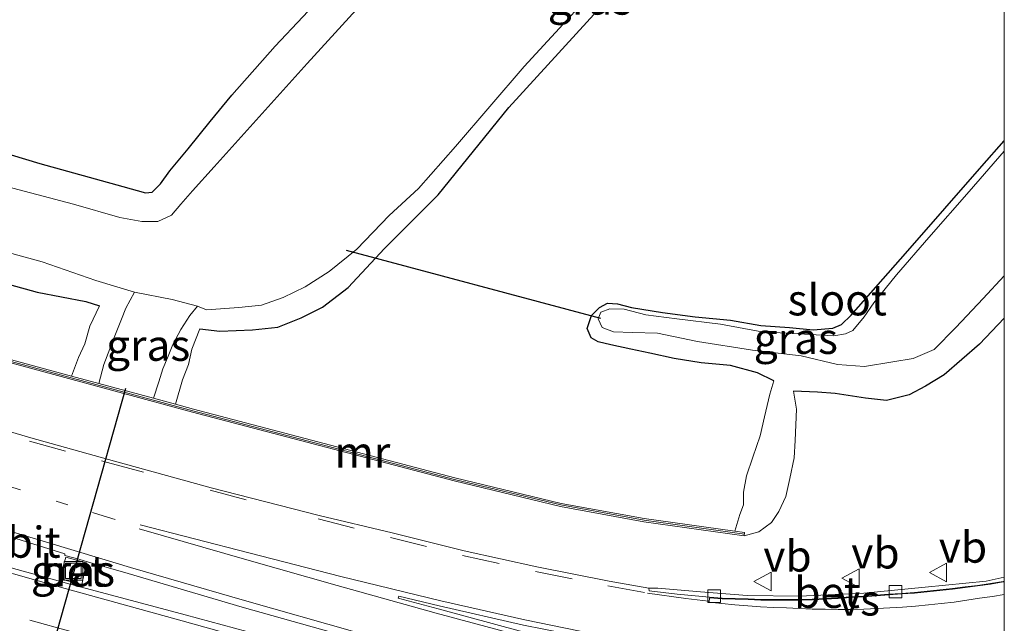
# Model space of a CAD drawing. Units: metres. Extents: x 49949 to 60002, y 424998 to 426338.
# Drawn here: x 59921 to 60000, y 425090 to 425139 of the extents above; entities that cross this region are included whole.
import ezdxf
from ezdxf.enums import TextEntityAlignment as Align

# ---------------------------------------------------------------- set-up
doc = ezdxf.new("R2010")
doc.units = ezdxf.units.M
doc.linetypes.add('VW-1-3_STREEP', pattern=[4, 1, -3])
doc.linetypes.add('VW-3-9_STREEP', pattern=[12, 3, -9])
doc.layers.get('0').update_dxf_attribs({"lineweight": 25})
for name, color, linetype, lineweight in [('B-ME-GW-INSTEEKWATERGANG-L-B1', 10, 'Continuous', 25), ('B-ME-GW-KRUINLIJN-L-B1', 93, 'Continuous', 18), ('B-ME-GW-TEENLIJN-L-B1', 93, 'Continuous', 18), ('B-ME-IE-GRASLAND-GV-B6', 93, 'Continuous', 18), ('B-ME-IE-INRICHTINGSELEMENT-S-B1', 253, 'Continuous', 18), ('B-ME-KG-KADASTRAAL-OPNAMEDTMGRENS-L-B1', 10, 'Continuous', 25), ('B-ME-KW-DUIKER-L-B1', 10, 'Continuous', 25), ('B-ME-MW-MUUR-GV-B6', 8, 'IE-TERREINAFSCHEIDING-KUNSTMATIG', 18), ('B-ME-MW-MUUR-L-B1', 8, 'IE-TERREINAFSCHEIDING-KUNSTMATIG', 18), ('B-ME-OG-WATER-GV-B6', 153, 'Continuous', 18), ('B-ME-VH-VERH_SOORT-BETON-OVERIG-GV-B6', 8, 'IE-TERREINAFSCHEIDING-NATUURLIJK-HOUTWAL', 18), ('B-ME-VH-VERH_SOORT-BITUMEN-GV-B6', 8, 'IE-TERREINAFSCHEIDING-NATUURLIJK-HOUTWAL', 18), ('B-ME-VV-KOLK-S-B1', 8, 'Continuous', 18), ('B-ME-VW-MARKERING-13STREEP-045-L-B1', 255, 'VW-1-3_STREEP', 18), ('B-ME-VW-MARKERING-39STREEP-015-L-B1', 255, 'VW-3-9_STREEP', 18), ('B-ME-VW-MARKERING-STREEP-015-L-B1', 7, 'Continuous', 18), ('B-ME-VW-MARKERING-VERDRIJFSTRP-GV-B6', 7, 'Continuous', 18), ('B-ME-VW-MARKERING-VLAKMARK-GV-B6', 7, 'Continuous', 18), ('B-ME-VW-MEUBILAIR_WEGMEUBILAIR-VERKEERSBORD-S-B1', 8, 'Continuous', 18)]:
    doc.layers.add(name, color=color, linetype=linetype, lineweight=lineweight)
doc.styles.add('NLCS-ISO', font='NLCS-ISO.TTF')
doc.linetypes.add('IE-TERREINAFSCHEIDING-KUNSTMATIG', pattern='A,4,[82,NLCS.SHX,S=0.75,R=90,X=0,Y=0],4,-2', length=10)
doc.linetypes.add('IE-TERREINAFSCHEIDING-NATUURLIJK-HOUTWAL', pattern='A,7,-1.5,[67,NLCS.SHX,S=0.75,R=45,X=0,Y=0],-1.5,7,-1.5,[70,NLCS.SHX,S=0.75,R=0,X=0,Y=0],-1.5', length=20)

# ---------------------------------------------------------------- blocks, each defined once
blk = doc.blocks.new('put')
for p, q in [((0.75, 0.75), (-0.75, 0.75)), ((-0.75, 0.75), (-0.75, -0.75)), ((0.75, -0.75), (0.75, 0.75)), ((-0.75, -0.75), (0.75, -0.75))]:
    blk.add_line(p, q)
blk.add_lwpolyline([(-0.625, 0.625), (0.625, 0.625), (0.625, -0.625), (-0.625, -0.625)], close=True)
blk = doc.blocks.new('verkeersbord')
for p, q in [((0, 0.75), (-0.75, -0.625)), ((0.75, -0.625), (0, 0.75)), ((-0.75, -0.625), (0.75, -0.625))]:
    blk.add_line(p, q)
blk = doc.blocks.new('kolk')
blk.add_lwpolyline([(-0.5, -0.5), (0.5, -0.5), (0.5, 0.5), (-0.5, 0.5)], close=True)

msp = doc.modelspace()

# ---------------------------------------------------------------- linework, layer by layer
at = {"layer": 'B-ME-GW-INSTEEKWATERGANG-L-B1'}
for points in [[(59839.169, 425168.06, 0.399), (59852.482, 425155.296, 0.385), (59863.235, 425145.001, 0.414), (59870.314, 425137.775, 0.452), (59875.799, 425133.047, 0.469), (59880.33, 425130.352, 0.469), (59883.392, 425128.83, 0.469), (59888.182, 425127.035, 0.571), (59894.692, 425125.334, 0.592), (59904.24, 425122.468, 0.613), (59916.53, 425118.336, 0.571), (59922.256, 425116.779, 0.135), (59926.165, 425116.018, 0.122), (59927.28, 425115.668, 0.001)], [(59935.32, 425113.83, -0.208), (59936.937, 425113.624, -0.208), (59939.565, 425113.736, -0.208), (59941.595, 425113.957, -0.208), (59943.474, 425114.709, -0.208), (59945.186, 425115.55, -0.208), (59947.267, 425117.131, -0.521), (59950.171, 425120.272, -0.504), (59954.482, 425124.6, -0.398), (59960.167, 425131.619, -0.453), (59968.716, 425140.978, -0.453)], [(59981.468, 425109.645, 0.076), (59980.149, 425110.283, 0.004), (59977.986, 425110.873, -0.005), (59975.627, 425111.091, -0.005), (59973.454, 425111.425, -0.005), (59971.504, 425111.862, -0.009), (59969.978, 425112.197, -0.11), (59968.36, 425112.53, -0.106), (59967.355, 425112.762, -0.106), (59966.796, 425113.099, -0.119), (59966.478, 425113.854, -0.288), (59966.82, 425114.88, -0.288), (59967.468, 425115.545, -0.288), (59968.098, 425115.887, -0.301), (59968.9, 425115.822, -0.351), (59970.038, 425115.543, -0.351), (59972.522, 425115.128, -0.288), (59975.155, 425114.788, -0.288), (59977.99, 425114.51, -0.288), (59980.42, 425114.096, -0.301), (59982.737, 425113.934, -0.335), (59984.644, 425113.745, -0.322), (59986.211, 425113.878, -0.322), (59986.909, 425114.178, -0.322), (59987.689, 425114.93, -0.322), (59992.244, 425120.092, -0.322), (59998.203, 425126.899, -0.343), (60000, 425128.9195, -0.3487)], [(60000, 425114.6791, 0.1337), (59997.995, 425112.598, 0.186), (59995.162, 425110.114, 0.19), (59993.653, 425109.208, 0.19), (59992.361, 425108.505, 0.19), (59990.531, 425108.048, 0.241), (59988.843, 425108.249, 0.245), (59986.406, 425108.616, 0.414), (59984.993, 425108.741, 0.414), (59983.066, 425108.811, 0.359)]]:
    msp.add_polyline3d(points, dxfattribs=at)
at = {"layer": 'B-ME-GW-KRUINLIJN-L-B1'}
for points in [[(59927.28, 425115.668, 0.001), (59926.478, 425114.034, 0.001), (59926.078, 425112.603, 0.046), (59925.572, 425111.529, 0.05), (59925.022, 425110.018, 0.05)], [(59933.373, 425107.761, 0.008), (59933.942, 425109.733, 0.008), (59934.414, 425110.955, -0.055), (59934.685, 425112.179, -0.208), (59935.32, 425113.83, -0.208)], [(59979.088, 425097.188, 0.998), (59980.278, 425097.501, 0.964), (59981.286, 425098.249, 0.841), (59981.871, 425099.148, 0.621), (59982.442, 425100.339, 0.621), (59982.759, 425101.798, 0.621), (59983.12, 425103.459, 0.617), (59983.196, 425104.843, 0.613), (59983.289, 425107.371, 0.431), (59983.066, 425108.811, 0.359)]]:
    msp.add_polyline3d(points, dxfattribs=at)
at = {"layer": 'B-ME-GW-TEENLIJN-L-B1'}
for points in [[(59927.224, 425109.423, -0.364), (59927.61, 425110.942, -0.364), (59928.445, 425113.121, -0.415), (59929.027, 425114.596, -0.542), (59929.38, 425115.483, -0.542), (59930.084, 425116.763, -0.508)], [(59935.14, 425115.654, -0.508), (59934.531, 425114.901, -0.373), (59933.809, 425113.774, -0.373), (59933.16, 425112.561, -0.373), (59932.721, 425111.495, -0.373), (59932.368, 425110.602, -0.373), (59932.047, 425109.562, -0.368), (59931.618, 425108.235, -0.368)], [(59981.468, 425109.645, 0.076), (59981.15, 425108.575, 0.076), (59980.731, 425106.74, 0.152), (59980.388, 425105.208, 0.152), (59979.792, 425103.494, 0.152), (59979.278, 425101.995, 0.152), (59979.044, 425100.682, 0.203), (59979.029, 425099.675, 0.203), (59978.737, 425098.909, 0.203), (59978.347, 425097.554, 0.207)]]:
    msp.add_polyline3d(points, dxfattribs=at)
at = {"layer": 'B-ME-IE-GRASLAND-GV-B6'}
for points in [[(60000, 425183.0875, -0.3544), (60000, 425128.9195, -0.3487)], [(59840.302, 425169.951, -0.509), (59846.83, 425163.914, -0.508), (59858.346, 425152.665, -0.508), (59866.844, 425144.859, -0.508), (59873.228, 425138.793, -0.508), (59877.074, 425136.085, -0.508), (59879.039, 425134.677, -0.508), (59880.994, 425133.192, -0.508), (59883.199, 425132.161, -0.508), (59885.723, 425131.342, -0.508), (59889.894, 425129.708, -0.508), (59897.589, 425127.03, -0.508), (59907.178, 425123.827, -0.508), (59916.563, 425120.877, -0.508), (59922.663, 425119.208, -0.508), (59926.975, 425117.703, -0.508), (59930.084, 425116.763, -0.508)], [(59930.084, 425116.763, -0.508), (59929.38, 425115.483, -0.542), (59929.027, 425114.596, -0.542), (59928.445, 425113.121, -0.415), (59927.61, 425110.942, -0.364), (59927.224, 425109.423, -0.364), (59925.022, 425110.018, 0.05), (59925.572, 425111.529, 0.05), (59926.078, 425112.603, 0.046), (59926.478, 425114.034, 0.001), (59927.28, 425115.668, 0.001), (59926.165, 425116.018, 0.122), (59922.256, 425116.779, 0.135), (59916.53, 425118.336, 0.571), (59904.24, 425122.468, 0.613), (59894.692, 425125.334, 0.592), (59888.182, 425127.035, 0.571), (59883.392, 425128.83, 0.469), (59880.33, 425130.352, 0.469), (59875.799, 425133.047, 0.469), (59870.314, 425137.775, 0.452), (59863.235, 425145.001, 0.414), (59852.482, 425155.296, 0.385), (59839.169, 425168.06, 0.399)], [(59959.453, 425152.139, -0.508), (59943.96, 425135.147, -0.508), (59936.485, 425126.843, -0.508), (59934.745, 425124.909, -0.508), (59933.813, 425123.836, -0.508), (59933.045, 425122.968, -0.508), (59931.962, 425122.437, -0.508), (59930.666, 425122.452, -0.508), (59928.901, 425122.765, -0.508), (59925.184, 425123.832, -0.508), (59916.321, 425126.179, -0.508), (59904.358, 425129.8, -0.508), (59892.108, 425133.925, -0.508), (59884.894, 425136.424, -0.508), (59883.464, 425137.152, -0.508), (59881.94, 425138.475, -0.508), (59880.783, 425139.606, -0.508)], [(59885.219, 425139.14, 0.545), (59888.251, 425137.725, 0.545), (59893.295, 425135.843, 0.55), (59900.428, 425133.935, 0.579), (59910.378, 425130.751, 0.579), (59922.466, 425127.104, 0.545), (59929.13, 425125.27, 0.448), (59930.952, 425124.749, 0.448), (59931.496, 425124.816, 0.448), (59932.182, 425125.48, 0.448), (59932.929, 425126.508, 0.448), (59934.39, 425128.281, 0.448), (59936.166, 425130.481, 0.448), (59937.906, 425132.595, 0.448), (59941.385, 425136.527, 0.456), (59948.052, 425143.643, 0.406)], [(59968.716, 425140.978, -0.453), (59960.167, 425131.619, -0.453), (59954.482, 425124.6, -0.398), (59950.171, 425120.272, -0.504), (59947.267, 425117.131, -0.521), (59945.186, 425115.55, -0.208), (59943.474, 425114.709, -0.208), (59941.595, 425113.957, -0.208), (59939.565, 425113.736, -0.208), (59936.937, 425113.624, -0.208), (59935.32, 425113.83, -0.208), (59934.685, 425112.179, -0.208), (59934.414, 425110.955, -0.055), (59933.942, 425109.733, 0.008), (59933.373, 425107.761, 0.008), (59931.618, 425108.235, -0.368), (59932.047, 425109.562, -0.368), (59932.368, 425110.602, -0.373), (59932.721, 425111.495, -0.373), (59933.16, 425112.561, -0.373), (59933.809, 425113.774, -0.373), (59934.531, 425114.901, -0.373), (59935.14, 425115.654, -0.508), (59935.858, 425115.338, -0.508), (59938.479, 425115.538, -0.508), (59940.288, 425115.735, -0.508), (59942.034, 425116.328, -0.508), (59943.793, 425117.19, -0.508), (59945.737, 425118.418, -0.508), (59947.952, 425120.212, -0.508), (59950.563, 425122.931, -0.508), (59952.907, 425125.112, -0.508), (59955.89, 425128.461, -0.508), (59961.404, 425134.916, -0.508), (59969.254, 425143.453, -0.508)], [(60000, 425128.9195, -0.3487), (59998.203, 425126.899, -0.343), (59992.244, 425120.092, -0.322), (59987.689, 425114.93, -0.322), (59986.909, 425114.178, -0.322), (59986.211, 425113.878, -0.322), (59984.644, 425113.745, -0.322), (59982.737, 425113.934, -0.335), (59980.42, 425114.096, -0.301), (59977.99, 425114.51, -0.288), (59975.155, 425114.788, -0.288), (59972.522, 425115.128, -0.288), (59970.038, 425115.543, -0.351), (59968.9, 425115.822, -0.351), (59968.098, 425115.887, -0.301), (59967.468, 425115.545, -0.288), (59966.82, 425114.88, -0.288), (59966.478, 425113.854, -0.288), (59966.796, 425113.099, -0.119), (59967.355, 425112.762, -0.106), (59968.36, 425112.53, -0.106), (59969.978, 425112.197, -0.11), (59971.504, 425111.862, -0.009), (59973.454, 425111.425, -0.005), (59975.627, 425111.091, -0.005), (59977.986, 425110.873, -0.005), (59980.149, 425110.283, 0.004), (59981.468, 425109.645, 0.076), (59981.15, 425108.575, 0.076), (59980.731, 425106.74, 0.152), (59980.388, 425105.208, 0.152), (59979.792, 425103.494, 0.152), (59979.278, 425101.995, 0.152), (59979.044, 425100.682, 0.203), (59979.029, 425099.675, 0.203), (59978.737, 425098.909, 0.203), (59978.347, 425097.554, 0.207), (59971.061, 425098.575, 0.055), (59964.372, 425099.795, 0.067), (59955.844, 425101.848, 0.042), (59934.815, 425107.371, 0.029), (59933.373, 425107.761, 0.008), (59933.942, 425109.733, 0.008), (59934.414, 425110.955, -0.055), (59934.685, 425112.179, -0.208), (59935.32, 425113.83, -0.208), (59936.937, 425113.624, -0.208), (59939.565, 425113.736, -0.208), (59941.595, 425113.957, -0.208), (59943.474, 425114.709, -0.208), (59945.186, 425115.55, -0.208), (59947.267, 425117.131, -0.521), (59950.171, 425120.272, -0.504), (59954.482, 425124.6, -0.398), (59960.167, 425131.619, -0.453), (59968.716, 425140.978, -0.453)], [(60000, 425114.6791, 0.1337), (59997.995, 425112.598, 0.186), (59995.162, 425110.114, 0.19), (59993.653, 425109.208, 0.19), (59992.361, 425108.505, 0.19), (59990.531, 425108.048, 0.241), (59988.843, 425108.249, 0.245), (59986.406, 425108.616, 0.414), (59984.993, 425108.741, 0.414), (59983.066, 425108.811, 0.359), (59983.289, 425107.371, 0.431), (59983.196, 425104.843, 0.613), (59983.12, 425103.459, 0.617), (59982.759, 425101.798, 0.621), (59982.442, 425100.339, 0.621), (59981.871, 425099.148, 0.621), (59981.286, 425098.249, 0.841), (59980.278, 425097.501, 0.964), (59979.088, 425097.188, 0.998), (59979.124, 425097.443, 0.71), (59978.347, 425097.554, 0.207), (59978.737, 425098.909, 0.203), (59979.029, 425099.675, 0.203), (59979.044, 425100.682, 0.203), (59979.278, 425101.995, 0.152), (59979.792, 425103.494, 0.152), (59980.388, 425105.208, 0.152), (59980.731, 425106.74, 0.152), (59981.15, 425108.575, 0.076), (59981.468, 425109.645, 0.076), (59980.149, 425110.283, 0.004), (59977.986, 425110.873, -0.005), (59975.627, 425111.091, -0.005), (59973.454, 425111.425, -0.005), (59971.504, 425111.862, -0.009), (59969.978, 425112.197, -0.11), (59968.36, 425112.53, -0.106), (59967.355, 425112.762, -0.106), (59966.796, 425113.099, -0.119), (59966.478, 425113.854, -0.288), (59966.82, 425114.88, -0.288), (59967.468, 425115.545, -0.288), (59968.098, 425115.887, -0.301), (59968.9, 425115.822, -0.351), (59970.038, 425115.543, -0.351), (59972.522, 425115.128, -0.288), (59975.155, 425114.788, -0.288), (59977.99, 425114.51, -0.288), (59980.42, 425114.096, -0.301), (59982.737, 425113.934, -0.335), (59984.644, 425113.745, -0.322), (59986.211, 425113.878, -0.322), (59986.909, 425114.178, -0.322), (59987.689, 425114.93, -0.322), (59992.244, 425120.092, -0.322), (59998.203, 425126.899, -0.343), (60000, 425128.9195, -0.3487), (60000, 425128.1007, -0.563), (59997.176, 425124.865, -0.563), (59993.934, 425121.171, -0.563), (59991.334, 425118.173, -0.563), (59989.521, 425115.915, -0.563), (59988.738, 425114.779, -0.563), (59987.817, 425113.698, -0.563), (59987.233, 425113.41, -0.563), (59986.29, 425113.262, -0.563), (59983.454, 425113.422, -0.563), (59980.504, 425113.584, -0.563), (59977.18, 425114.208, -0.563), (59973.683, 425114.621, -0.563), (59971.192, 425114.946, -0.563), (59969.435, 425115.4, -0.563), (59968.278, 425115.438, -0.563), (59967.575, 425115.154, -0.563), (59967.344, 425114.631, -0.563), (59967.665, 425113.926, -0.563), (59968.587, 425113.567, -0.563), (59970.105, 425113.52, -0.563), (59972.122, 425113.48, -0.563), (59975.344, 425112.792, -0.563), (59979.75, 425112.101, -0.563), (59983.663, 425111.644, -0.563), (59986.593, 425110.949, -0.563), (59988.755, 425110.783, -0.563), (59991.036, 425111.161, -0.563), (59992.681, 425111.44, -0.563), (59994.351, 425112.166, -0.563), (59996.092, 425113.931, -0.563), (59998.294, 425116.259, -0.563), (60000, 425118.0917, -0.563), (60000, 425114.6791, 0.1337)], [(59916.53, 425118.336, 0.571), (59922.256, 425116.779, 0.135), (59926.165, 425116.018, 0.122), (59927.28, 425115.668, 0.001), (59926.478, 425114.034, 0.001), (59926.078, 425112.603, 0.046), (59925.572, 425111.529, 0.05), (59925.022, 425110.018, 0.05), (59918.008, 425111.914, 0.676)], [(59935.14, 425115.654, -0.508), (59934.531, 425114.901, -0.373), (59933.809, 425113.774, -0.373), (59933.16, 425112.561, -0.373), (59932.721, 425111.495, -0.373), (59932.368, 425110.602, -0.373), (59932.047, 425109.562, -0.368), (59931.618, 425108.235, -0.368), (59927.224, 425109.423, -0.364), (59927.61, 425110.942, -0.364), (59928.445, 425113.121, -0.415), (59929.027, 425114.596, -0.542), (59929.38, 425115.483, -0.542), (59930.084, 425116.763, -0.508), (59933.097, 425116.183, -0.508), (59935.14, 425115.654, -0.508)], [(59917.941, 425111.665, 0.918), (59934.749, 425107.122, 0.964), (59955.781, 425101.598, 0.96), (59964.319, 425099.543, 0.96), (59971.02, 425098.321, 0.951), (59979.088, 425097.188, 0.998), (59980.278, 425097.501, 0.964), (59981.286, 425098.249, 0.841), (59981.871, 425099.148, 0.621), (59982.442, 425100.339, 0.621), (59982.759, 425101.798, 0.621), (59983.12, 425103.459, 0.617), (59983.196, 425104.843, 0.613), (59983.289, 425107.371, 0.431), (59983.066, 425108.811, 0.359), (59984.993, 425108.741, 0.414), (59986.406, 425108.616, 0.414), (59988.843, 425108.249, 0.245), (59990.531, 425108.048, 0.241), (59992.361, 425108.505, 0.19), (59993.653, 425109.208, 0.19), (59995.162, 425110.114, 0.19), (59997.995, 425112.598, 0.186), (60000, 425114.6791, 0.1337), (60000, 425093.8485, 1.3584)], [(60000, 425093.8485, 1.3584), (59998.542, 425093.541, 1.353), (59993.637, 425093.063, 1.315), (59988.713, 425092.585, 1.269), (59983.547, 425092.342, 1.247), (59979.323, 425092.375, 1.239), (59975.567, 425092.672, 1.239), (59972.155, 425092.968, 1.231), (59971.42, 425092.977, 1.139), (59968.246, 425093.549, 1.172), (59962.43, 425094.689, 1.123), (59956.568, 425095.983, 1.105), (59950.787, 425097.412, 1.122), (59944.926, 425098.827, 1.113), (59936.255, 425101.054, 1.062), (59927.999, 425103.323, 1.052), (59921.742, 425105.049, 1.033), (59916.004, 425106.74, 1.036)], [(59918.81, 425097.503, 1.247), (59924.486, 425095.749, 1.239), (59924.475, 425095.591, 1.239), (59925.616, 425095.305, 1.234), (59926.305, 425095.094, 1.283), (59929.562, 425094.157, 1.276), (59938.745, 425091.442, 1.305), (59947.592, 425088.963, 1.334), (59954.862, 425086.916, 1.328), (59958.79, 425085.953, 1.273), (59959.106, 425085.889, 1.32), (59958.306, 425085.63, 1.281), (59958.117, 425085.419, 1.286), (59957.879, 425085.127, 1.315), (59957.823, 425084.671, 1.315), (59958.213, 425084.154, 1.297), (59956.835, 425084.571, 1.314), (59954.184, 425085.364, 1.279), (59944.062, 425088.155, 1.251), (59934.146, 425090.836, 1.258), (59924.602, 425093.383, 1.243), (59916.186, 425095.708, 1.227)], [(59924.05, 425093.717, 1.205), (59925.853, 425093.263, 1.205), (59926.216, 425095.011, 1.26), (59924.551, 425095.475, 1.264), (59924.05, 425093.717, 1.205)]]:
    msp.add_polyline3d(points, dxfattribs=at)
at = {"layer": 'B-ME-KG-KADASTRAAL-OPNAMEDTMGRENS-L-B1'}
msp.add_polyline3d([(59885.219, 425139.14, 0.545), (59888.251, 425137.725, 0.545), (59893.295, 425135.843, 0.55), (59900.428, 425133.935, 0.579), (59910.378, 425130.751, 0.579), (59922.466, 425127.104, 0.545), (59929.13, 425125.27, 0.448), (59930.952, 425124.749, 0.448), (59931.496, 425124.816, 0.448), (59932.182, 425125.48, 0.448), (59932.929, 425126.508, 0.448), (59934.39, 425128.281, 0.448), (59936.166, 425130.481, 0.448), (59937.906, 425132.595, 0.448), (59941.385, 425136.527, 0.456), (59948.052, 425143.643, 0.406)], dxfattribs=at)
at = {"layer": 'B-ME-KW-DUIKER-L-B1'}
for p, q in [((59947.102, 425120.142, -0.426), (59967.541, 425114.686, -0.516)), ((59929.345, 425109.015, 0.425), (59921.141, 425079.974, 0.399))]:
    msp.add_line(p, q, dxfattribs=at)
at = {"layer": 'B-ME-MW-MUUR-GV-B6'}
msp.add_polyline3d([(59979.124, 425097.443, 0.71), (59979.088, 425097.188, 0.998), (59971.02, 425098.321, 0.951), (59964.319, 425099.543, 0.96), (59955.781, 425101.598, 0.96), (59934.749, 425107.122, 0.964), (59917.941, 425111.665, 0.918), (59918.008, 425111.914, 0.676), (59925.022, 425110.018, 0.05), (59927.224, 425109.423, -0.364), (59931.618, 425108.235, -0.368), (59933.373, 425107.761, 0.008), (59934.815, 425107.371, 0.029), (59955.844, 425101.848, 0.042), (59964.372, 425099.795, 0.067), (59971.061, 425098.575, 0.055), (59978.347, 425097.554, 0.207), (59979.124, 425097.443, 0.71)], dxfattribs=at)
at = {"layer": 'B-ME-MW-MUUR-L-B1'}
msp.add_polyline3d([(59979.105, 425097.31, 0.998), (59971.04, 425098.442, 0.951), (59964.344, 425099.663, 0.96), (59955.811, 425101.718, 0.96), (59934.78, 425107.241, 0.964), (59917.973, 425111.7841, 0.918)], dxfattribs=at)
at = {"layer": 'B-ME-OG-WATER-GV-B6'}
for points in [[(59880.783, 425139.606, -0.508), (59881.94, 425138.475, -0.508), (59883.464, 425137.152, -0.508), (59884.894, 425136.424, -0.508), (59892.108, 425133.925, -0.508), (59904.358, 425129.8, -0.508), (59916.321, 425126.179, -0.508), (59925.184, 425123.832, -0.508), (59928.901, 425122.765, -0.508), (59930.666, 425122.452, -0.508), (59931.962, 425122.437, -0.508), (59933.045, 425122.968, -0.508), (59933.813, 425123.836, -0.508), (59934.745, 425124.909, -0.508), (59936.485, 425126.843, -0.508), (59943.96, 425135.147, -0.508), (59959.453, 425152.139, -0.508)], [(59969.254, 425143.453, -0.508), (59961.404, 425134.916, -0.508), (59955.89, 425128.461, -0.508), (59952.907, 425125.112, -0.508), (59950.563, 425122.931, -0.508), (59947.952, 425120.212, -0.508), (59945.737, 425118.418, -0.508), (59943.793, 425117.19, -0.508), (59942.034, 425116.328, -0.508), (59940.288, 425115.735, -0.508), (59938.479, 425115.538, -0.508), (59935.858, 425115.338, -0.508), (59935.14, 425115.654, -0.508), (59933.097, 425116.183, -0.508), (59930.084, 425116.763, -0.508), (59926.975, 425117.703, -0.508), (59922.663, 425119.208, -0.508), (59916.563, 425120.877, -0.508)], [(60000, 425118.0917, -0.563), (59998.294, 425116.259, -0.563), (59996.092, 425113.931, -0.563), (59994.351, 425112.166, -0.563), (59992.681, 425111.44, -0.563), (59991.036, 425111.161, -0.563), (59988.755, 425110.783, -0.563), (59986.593, 425110.949, -0.563), (59983.663, 425111.644, -0.563), (59979.75, 425112.101, -0.563), (59975.344, 425112.792, -0.563), (59972.122, 425113.48, -0.563), (59970.105, 425113.52, -0.563), (59968.587, 425113.567, -0.563), (59967.665, 425113.926, -0.563), (59967.344, 425114.631, -0.563), (59967.575, 425115.154, -0.563), (59968.278, 425115.438, -0.563), (59969.435, 425115.4, -0.563), (59971.192, 425114.946, -0.563), (59973.683, 425114.621, -0.563), (59977.18, 425114.208, -0.563), (59980.504, 425113.584, -0.563), (59983.454, 425113.422, -0.563), (59986.29, 425113.262, -0.563), (59987.233, 425113.41, -0.563), (59987.817, 425113.698, -0.563), (59988.738, 425114.779, -0.563), (59989.521, 425115.915, -0.563), (59991.334, 425118.173, -0.563), (59993.934, 425121.171, -0.563), (59997.176, 425124.865, -0.563), (60000, 425128.1007, -0.563), (60000, 425118.0917, -0.563)]]:
    msp.add_polyline3d(points, dxfattribs=at)
at = {"layer": 'B-ME-VH-VERH_SOORT-BETON-OVERIG-GV-B6'}
for points in [[(59926.216, 425095.011, 1.26), (59925.853, 425093.263, 1.205), (59924.05, 425093.717, 1.205), (59924.551, 425095.475, 1.264), (59926.216, 425095.011, 1.26)], [(60000, 425093.5446, 1.3079), (59999.897, 425093.524, 1.306), (59998.892, 425093.356, 1.303), (59997.84, 425093.203, 1.308), (59996.843, 425093.082, 1.277), (59995.831, 425092.951, 1.272), (59994.821, 425092.84, 1.259), (59993.786, 425092.738, 1.239), (59992.788, 425092.632, 1.222), (59991.744, 425092.562, 1.213), (59990.73, 425092.488, 1.203), (59989.708, 425092.408, 1.201), (59988.668, 425092.339, 1.205), (59987.645, 425092.27, 1.206), (59986.629, 425092.197, 1.205), (59985.599, 425092.137, 1.211), (59984.568, 425092.103, 1.216), (59983.52, 425092.071, 1.206), (59982.518, 425092.055, 1.207), (59981.472, 425092.069, 1.207), (59980.435, 425092.07, 1.192), (59979.41, 425092.11, 1.18), (59978.362, 425092.145, 1.156), (59977.325, 425092.183, 1.155), (59976.302, 425092.248, 1.172), (59973.7, 425092.494, 1.153), (59971.44, 425092.776, 1.147), (59971.42, 425092.977, 1.139), (59972.155, 425092.968, 1.231), (59975.567, 425092.672, 1.239), (59979.323, 425092.375, 1.239), (59983.547, 425092.342, 1.247), (59988.713, 425092.585, 1.269), (59993.637, 425093.063, 1.315), (59998.542, 425093.541, 1.353), (60000, 425093.8485, 1.3584), (60000, 425093.5446, 1.3079)]]:
    msp.add_polyline3d(points, dxfattribs=at)
at = {"layer": 'B-ME-VH-VERH_SOORT-BITUMEN-GV-B6'}
for points in [[(59916.004, 425106.74, 1.036), (59921.742, 425105.049, 1.033), (59927.999, 425103.323, 1.052), (59936.255, 425101.054, 1.062), (59944.926, 425098.827, 1.113), (59950.787, 425097.412, 1.122), (59956.568, 425095.983, 1.105), (59962.43, 425094.689, 1.123), (59968.246, 425093.549, 1.172), (59971.42, 425092.977, 1.139), (59971.44, 425092.776, 1.147), (59973.7, 425092.494, 1.153), (59976.302, 425092.248, 1.172), (59977.325, 425092.183, 1.155), (59978.362, 425092.145, 1.156), (59979.41, 425092.11, 1.18), (59980.435, 425092.07, 1.192), (59981.472, 425092.069, 1.207), (59982.518, 425092.055, 1.207), (59983.52, 425092.071, 1.206), (59984.568, 425092.103, 1.216), (59985.599, 425092.137, 1.211), (59986.629, 425092.197, 1.205), (59987.645, 425092.27, 1.206), (59988.668, 425092.339, 1.205), (59989.708, 425092.408, 1.201), (59990.73, 425092.488, 1.203), (59991.744, 425092.562, 1.213), (59992.788, 425092.632, 1.222), (59993.786, 425092.738, 1.239), (59994.821, 425092.84, 1.259), (59995.831, 425092.951, 1.272), (59996.843, 425093.082, 1.277), (59997.84, 425093.203, 1.308), (59998.892, 425093.356, 1.303), (59999.897, 425093.524, 1.306), (60000, 425093.5446, 1.3079)], [(59947.592, 425088.963, 1.334), (59938.745, 425091.442, 1.305), (59929.562, 425094.157, 1.276), (59926.305, 425095.094, 1.283), (59925.616, 425095.305, 1.234), (59924.475, 425095.591, 1.239), (59924.486, 425095.749, 1.239), (59918.81, 425097.503, 1.247)], [(59916.186, 425095.708, 1.227), (59924.602, 425093.383, 1.243), (59934.146, 425090.836, 1.258), (59944.062, 425088.155, 1.251)], [(60000, 425093.5446, 1.3079), (60000, 425087.1065, 1.3905)]]:
    msp.add_polyline3d(points, dxfattribs=at)
at = {"layer": 'B-ME-VW-MARKERING-13STREEP-045-L-B1'}
for points in [[(59824.921, 425142.096, 1.083), (59831.831, 425138.127, 1.082), (59838.825, 425134.277, 1.106), (59845.934, 425130.654, 1.113), (59853.081, 425127.138, 1.146), (59860.279, 425123.703, 1.147), (59867.567, 425120.457, 1.155), (59874.945, 425117.423, 1.157), (59882.352, 425114.461, 1.158), (59889.788, 425111.597, 1.162), (59897.285, 425108.875, 1.171), (59904.829, 425106.253, 1.166), (59912.389, 425103.682, 1.146), (59919.964, 425101.183, 1.146), (59926.712, 425099.052, 1.143), (59927.563, 425098.783, 1.143), (59930.491, 425097.907, 1.15)], [(59818.869, 425133.762, 1.067), (59825.799, 425129.776, 1.099), (59830.186, 425127.345, 1.101), (59836.37, 425124.088, 1.1), (59840.821, 425121.821, 1.096), (59847.035, 425118.649, 1.119), (59851.554, 425116.461, 1.119), (59857.881, 425113.513, 1.122), (59862.463, 425111.486, 1.123), (59868.875, 425108.727, 1.14), (59873.496, 425106.818, 1.13), (59879.986, 425104.212, 1.116), (59884.667, 425102.426, 1.128), (59891.238, 425100.08, 1.159), (59895.945, 425098.406, 1.15), (59902.496, 425096.169, 1.152), (59910.172, 425093.736, 1.158), (59921.635, 425090.238, 1.17)]]:
    msp.add_polyline3d(points, dxfattribs=at)
at = {"layer": 'B-ME-VW-MARKERING-39STREEP-015-L-B1'}
msp.add_polyline3d([(59838.288, 425138.011, 1.028), (59846.256, 425133.835, 1.026), (59854.328, 425129.872, 1.046), (59862.49, 425126.056, 1.06), (59870.702, 425122.436, 1.052), (59876.221, 425120.082, 1.064), (59881.766, 425117.822, 1.05), (59887.354, 425115.655, 1.064), (59892.992, 425113.611, 1.082), (59898.671, 425111.713, 1.055), (59904.384, 425109.879, 1.079), (59910.123, 425108.127, 1.046), (59915.882, 425106.426, 1.037), (59921.647, 425104.787, 1.045), (59927.436, 425103.212, 1.033), (59927.906, 425103.08, 1.032), (59936.159, 425100.858, 1.074), (59944.836, 425098.553, 1.141), (59950.646, 425097.037, 1.138), (59956.455, 425095.609, 1.129), (59962.327, 425094.323, 1.133), (59968.131, 425093.168, 1.141), (59971.306, 425092.585, 1.169)], dxfattribs=at)
at = {"layer": 'B-ME-VW-MARKERING-STREEP-015-L-B1'}
for points in [[(59995.162, 425073.578, 1.473), (59986.465, 425075.89, 1.378), (59977.057, 425078.482, 1.337), (59967.662, 425081.036, 1.326), (59958.424, 425083.552, 1.315), (59956.645, 425084.05, 1.273), (59953.966, 425084.791, 1.264), (59943.985, 425087.551, 1.232), (59933.911, 425090.343, 1.244), (59924.511, 425092.94, 1.236), (59915.996, 425095.366, 1.227), (59908.855, 425097.481, 1.242), (59902.254, 425099.632, 1.229), (59894.664, 425102.263, 1.222), (59886.755, 425105.176, 1.212), (59878.098, 425108.572, 1.196), (59869.51, 425112.114, 1.177), (59862.238, 425115.242, 1.178), (59854.754, 425118.588, 1.174), (59847.3, 425122.089, 1.184), (59840.029, 425125.685, 1.162), (59832.587, 425129.612, 1.179), (59825.389, 425133.603, 1.148), (59818.04, 425137.849, 1.14)], [(59844.417, 425127.533, 1.246), (59851.648, 425123.945, 1.245), (59858.934, 425120.518, 1.253), (59866.241, 425117.287, 1.245), (59873.632, 425114.177, 1.25), (59881.124, 425111.173, 1.26), (59888.544, 425108.326, 1.261), (59896.281, 425105.514, 1.261), (59903.685, 425102.911, 1.288), (59911.295, 425100.337, 1.265), (59918.879, 425097.914, 1.269), (59925.766, 425095.834, 1.234), (59929.753, 425094.636, 1.276), (59938.918, 425091.987, 1.296), (59947.786, 425089.473, 1.339), (59954.989, 425087.459, 1.318), (59959.202, 425086.265, 1.338), (59968.95, 425083.554, 1.332), (59978.341, 425080.945, 1.349), (59987.339, 425078.505, 1.39), (59995.911, 425076.162, 1.475), (59995.502, 425074.97, 1.462), (59995.162, 425073.578, 1.473)], [(59930.449, 425097.759, 1.147), (59939.11, 425095.255, 1.208), (59946.383, 425093.182, 1.253), (59954.323, 425090.957, 1.239), (59961.216, 425089.108, 1.249), (59967.563, 425087.404, 1.264), (59977.714, 425084.74, 1.272), (59981.322, 425083.813, 1.349), (59983.4466, 425083.2625, 1.366)], [(59930.533, 425098.056, 1.153), (59939.275, 425095.823, 1.197), (59946.659, 425093.92, 1.202), (59954.717, 425091.948, 1.227), (59961.457, 425090.42, 1.245), (59967.984, 425089.09, 1.219), (59972.899, 425088.211, 1.253), (59978.147, 425087.4, 1.238), (59980.368, 425087.112, 1.228), (59982.975, 425086.853, 1.251), (59985.701, 425086.689, 1.268), (59987.107, 425086.654, 1.279), (59989.342, 425086.613, 1.292), (59991.825, 425086.654, 1.264), (59994.387, 425086.808, 1.323), (59996.952, 425087.032, 1.363), (59999.118, 425087.346, 1.38), (60000, 425087.5181, 1.394)], [(59976.2224, 425091.9288, 1.186), (59974.406, 425092.141, 1.18), (59971.306, 425092.585, 1.169)], [(59979.4335, 425074.0731, 1.3344), (59977.094, 425074.7688, 1.3029), (59974.2163, 425075.614, 1.2805), (59971.7053, 425076.3129, 1.2688), (59968.7905, 425077.1265, 1.2636), (59965.2313, 425078.1211, 1.2583), (59962.4046, 425078.9396, 1.2586), (59958.0828, 425080.1166, 1.2525), (59955.742, 425080.754, 1.229), (59954.296, 425081.1475, 1.2147), (59949.3905, 425082.5746, 1.1975), (59943.6449, 425084.1619, 1.1951), (59938.7276, 425085.5608, 1.1786), (59935.8211, 425086.3558, 1.1763), (59930.2088, 425087.9404, 1.1853), (59924.9551, 425089.4843, 1.1825), (59921.6608, 425090.4065, 1.1738)]]:
    msp.add_polyline3d(points, dxfattribs=at)
at = {"layer": 'B-ME-VW-MARKERING-VERDRIJFSTRP-GV-B6'}
msp.add_polyline3d([(60000, 425092.4635, 1.3528), (59999.0463, 425092.3079, 1.33), (59998.0178, 425092.1618, 1.37), (59996.9953, 425092.0128, 1.321), (59995.9584, 425091.8506, 1.314), (59994.9323, 425091.7524, 1.313), (59993.9076, 425091.6504, 1.281), (59992.8743, 425091.5413, 1.272), (59991.8278, 425091.4483, 1.238), (59990.8073, 425091.3841, 1.251), (59989.7673, 425091.3311, 1.253), (59988.711, 425091.294, 1.24), (59987.6849, 425091.274, 1.253), (59986.6475, 425091.27, 1.238), (59985.5978, 425091.287, 1.245), (59984.5599, 425091.303, 1.244), (59983.5139, 425091.3451, 1.255), (59982.4859, 425091.3881, 1.224), (59981.4475, 425091.4311, 1.234), (59980.4121, 425091.4843, 1.221), (59979.3746, 425091.5683, 1.197), (59978.3456, 425091.6323, 1.194), (59977.3023, 425091.7464, 1.187), (59976.264, 425091.8484, 1.186), (59976.2988, 425092.1981, 1.172), (59977.3225, 425092.1331, 1.155), (59978.3603, 425092.095, 1.156), (59979.4083, 425092.06, 1.18), (59980.434, 425092.02, 1.192), (59981.4716, 425092.019, 1.207), (59982.5181, 425092.005, 1.207), (59983.5213, 425092.021, 1.206), (59984.5696, 425092.053, 1.216), (59985.6013, 425092.087, 1.211), (59986.6323, 425092.1471, 1.205), (59987.6485, 425092.2201, 1.206), (59988.6713, 425092.2891, 1.205), (59989.7116, 425092.3581, 1.201), (59990.7338, 425092.4381, 1.203), (59991.7475, 425092.5121, 1.213), (59992.7923, 425092.5823, 1.222), (59993.7911, 425092.6883, 1.239), (59994.8263, 425092.7903, 1.259), (59995.8369, 425092.9014, 1.272), (59996.8493, 425093.0324, 1.277), (59997.8466, 425093.1534, 1.308), (59998.8998, 425093.3066, 1.303), (59999.906, 425093.4748, 1.306), (60000, 425093.4936, 1.3077), (60000, 425092.4635, 1.3528)], dxfattribs=at)
at = {"layer": 'B-ME-VW-MARKERING-VLAKMARK-GV-B6'}
msp.add_polyline3d([(59977.855, 425085.821, 1.232), (59977.847, 425085.109, 1.244), (59967.655, 425087.785, 1.259), (59961.288, 425089.477, 1.242), (59954.486, 425091.308, 1.252), (59951.288, 425092.18, 1.237), (59951.33, 425092.329, 1.244), (59954.568, 425091.567, 1.242), (59961.354, 425090.016, 1.231), (59967.878, 425088.725, 1.237), (59972.883, 425087.824, 1.246), (59978.099, 425087.04, 1.259), (59977.895, 425086.284, 1.228), (59977.855, 425085.821, 1.232)], dxfattribs=at)

# ---------------------------------------------------------------- block references
at = {"layer": 'B-ME-IE-INRICHTINGSELEMENT-S-B1', "rotation": 90}
msp.add_blockref('put', (59925.166, 425094.371, 1.26), dxfattribs=at)
at = {"layer": 'B-ME-VV-KOLK-S-B1', "rotation": 90}
for p in [(59976.676, 425092.337, 1.146), (59991.256, 425092.698, 1.188)]:
    msp.add_blockref('kolk', p, dxfattribs=at)
at = {"layer": 'B-ME-VW-MEUBILAIR_WEGMEUBILAIR-VERKEERSBORD-S-B1', "rotation": 90}
for p in [(59987.7002, 425093.7789, 1.4833), (59994.7348, 425094.2448, 1.4906), (59980.6271, 425093.525, 1.3987)]:
    msp.add_blockref('verkeersbord', p, dxfattribs=at)

# ---------------------------------------------------------------- texts
at = {"layer": 'B-ME-IE-GRASLAND-GV-B6', "ltscale": 0.2, "style": 'NLCS-ISO'}
for p in [(59966.6865, 425140.3207), (59983.239, 425113.0537), (59931.182, 425112.499), (59925.133, 425094.369)]:
    msp.add_text('gras', height=2.5, dxfattribs=at).set_placement(p, align=Align.MIDDLE_CENTER)
at = {"layer": 'B-ME-MW-MUUR-GV-B6', "ltscale": 0.2, "style": 'NLCS-ISO'}
msp.add_text('mr', height=2.5, dxfattribs=at).set_placement((59948.4031, 425103.9097), align=Align.MIDDLE_CENTER)
at = {"layer": 'B-ME-MW-MUUR-L-B1', "ltscale": 0.2, "style": 'NLCS-ISO'}
msp.add_text('mr', height=2.5, dxfattribs=at).set_placement((59948.4014, 425103.9015), align=Align.MIDDLE_CENTER)
at = {"layer": 'B-ME-OG-WATER-GV-B6', "ltscale": 0.2, "style": 'NLCS-ISO'}
msp.add_text('sloot', height=2.5, dxfattribs=at).set_placement((59986.5702, 425116.151), align=Align.MIDDLE_CENTER)
at = {"layer": 'B-ME-VH-VERH_SOORT-BETON-OVERIG-GV-B6', "ltscale": 0.2, "style": 'NLCS-ISO'}
for p in [(59925.1584, 425094.3519), (59985.7558, 425092.6375)]:
    msp.add_text('bet', height=2.5, dxfattribs=at).set_placement(p, align=Align.MIDDLE_CENTER)
at = {"layer": 'B-ME-VH-VERH_SOORT-BITUMEN-GV-B6', "ltscale": 0.2, "style": 'NLCS-ISO'}
msp.add_text('bit', height=2.5, dxfattribs=at).set_placement((59921.9754, 425096.6739), align=Align.MIDDLE_CENTER)
at = {"layer": 'B-ME-VW-MARKERING-VERDRIJFSTRP-GV-B6', "ltscale": 0.2, "style": 'NLCS-ISO'}
msp.add_text('vs', height=2.5, dxfattribs=at).set_placement((59988.3233, 425092.0286), align=Align.MIDDLE_CENTER)
at = {"layer": 'B-ME-VW-MEUBILAIR_WEGMEUBILAIR-VERKEERSBORD-S-B1', "ltscale": 0.2, "style": 'NLCS-ISO'}
for p in [(59994.7348, 425094.2448, 1.4906), (59980.6271, 425093.525, 1.3987), (59987.7002, 425093.7789, 1.4833)]:
    msp.add_text('vb', height=2.5, dxfattribs=at).set_placement(p, align=Align.BOTTOM_LEFT)

doc.saveas('drawing.dxf')
